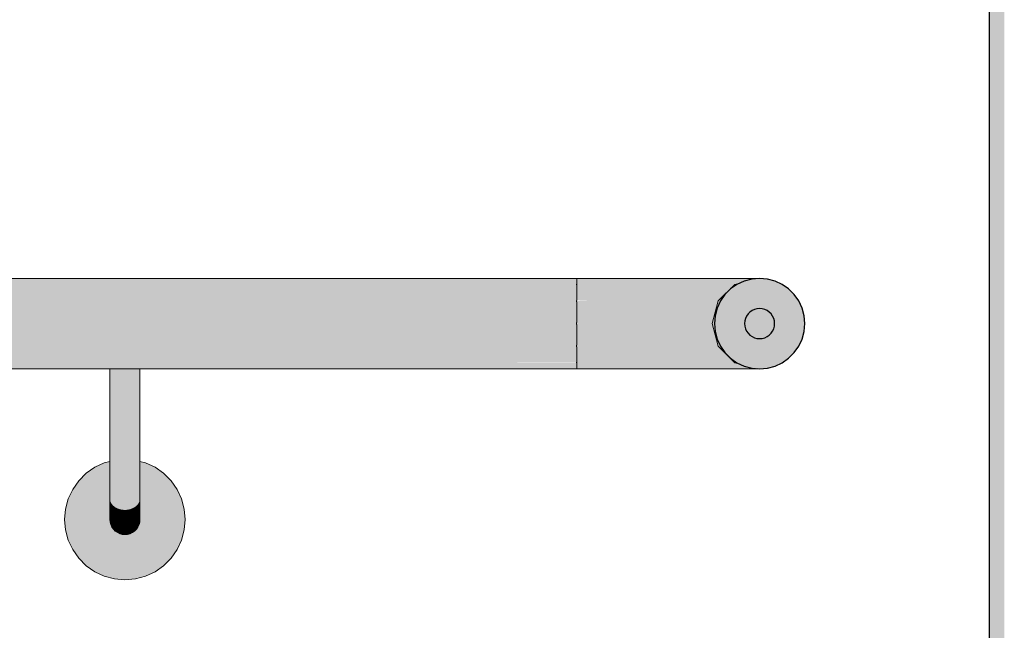
# Model space of a CAD drawing. Units: millimetres. Extents: x 11131 to 25243, y 1825 to 5400.
# Drawn here: x 13609 to 13936, y 2658 to 2861 of the extents above; entities that cross this region are included whole.
import ezdxf

# ---------------------------------------------------------------- set-up
doc = ezdxf.new("R2010")
doc.units = ezdxf.units.MM
doc.header["$MEASUREMENT"] = 0
doc.linetypes.add('Wipeout_Contour', pattern=[1000, 0, -1000])
doc.layers.add('TP -_10.2_1_AR - SEINAD - välisseinad', color=7, linetype='Continuous')
doc.layers.add('TP -_10.2_1_SA - TREPP - piire', color=7, linetype='Continuous')
for name, color, linetype, lineweight, true_color in [('TP -_10.2_1_AR - SEINAD - välisseinad_Pen_No__176', 7, 'Continuous', 15, 0xb6b6b6), ('TP -_10.2_1_SA - TREPP - piire_Pen_No__167', 7, 'Continuous', 13, 0xb6b6b6), ('TP -_10.2_1_SA - TREPP - piire_Pen_No__91', 7, 'Continuous', 13, 0x7c7c7c)]:
    doc.layers.add(name, color=color, linetype=linetype, lineweight=lineweight, true_color=true_color)
for name, color, linetype, lineweight in [('TP -_10.2_1_AR - SEINAD - välisseinad_Pen_No__27', 7, 'Continuous', 25), ('TP -_10.2_1_SA - TREPP - piire_Pen_No__1', 255, 'Continuous', 13), ('TP -_10.2_1_SA - TREPP - piire_Pen_No__11', 7, 'Continuous', 13), ('TP -_10.2_1_SA - TREPP - piire_Pen_No__51', 7, 'Continuous', 25)]:
    doc.layers.add(name, color=color, linetype=linetype, lineweight=lineweight)

msp = doc.modelspace()

# ---------------------------------------------------------------- hatches: boundary and pattern name
at = {"layer": 'TP -_10.2_1_SA - TREPP - piire', "linetype": 'Continuous', "lineweight": 0, "true_color": 0xf3b5a0}
for points in [[(12748.43, 2775), (12748.43, 2774.77), (13793.83, 2774.77), (13793.83, 2775)], [(13819.24, 2775), (13816.06, 2772.99), (13824.02, 2772.99), (13828.33, 2775)], [(13828.33, 2775), (13824.02, 2772.99), (13831.05, 2772.99), (13836.38, 2775)], [(13806, 2767.5), (13813.73, 2767.5), (13816.06, 2772.99), (13807.43, 2772.99)], [(13647.05, 2745), (13646.33, 2745), (13646.33, 2724.81), (13647.05, 2724.83)], [(13647.05, 2745), (13647.05, 2724.83), (13647.66, 2724.86), (13647.66, 2745)], [(13648.16, 2745), (13647.66, 2745), (13647.66, 2724.86), (13648.16, 2724.89)]]:
    msp.add_hatch(color=31, dxfattribs=at).paths.add_polyline_path(points)
at = {"layer": 'TP -_10.2_1_SA - TREPP - piire', "linetype": 'Continuous', "lineweight": 0, "true_color": 0xffbda8}
for points in [[(13793.83, 2774.77), (12748.43, 2774.77), (12748.43, 2774.1), (13793.83, 2774.1)], [(13793.79, 2772.99), (13798.38, 2772.99), (13799.04, 2775), (13793.83, 2775), (13793.83, 2773.03)], [(13798.38, 2772.99), (13807.43, 2772.99), (13809.38, 2775), (13799.04, 2775)], [(13809.38, 2775), (13807.43, 2772.99), (13816.06, 2772.99), (13819.24, 2775)], [(13798.38, 2772.99), (13797.9, 2767.5), (13806, 2767.5), (13807.43, 2772.99)], [(12748.43, 2769.64), (12748.43, 2767.5), (13793.79, 2767.5), (13793.83, 2769.64)], [(13793.79, 2767.5), (12748.43, 2767.5), (12748.43, 2765.13), (13793.83, 2765.13), (13793.83, 2767.21)]]:
    msp.add_hatch(color=31, dxfattribs=at).paths.add_polyline_path(points)
at = {"layer": 'TP -_10.2_1_SA - TREPP - piire', "linetype": 'Continuous', "lineweight": 0, "true_color": 0xe8ac99}
for points in [[(13831.05, 2772.99), (13836.96, 2772.99), (13843.13, 2775), (13836.38, 2775)], [(13848.38, 2775), (13843.13, 2775), (13836.96, 2772.99), (13841.55, 2772.99)], [(13816.06, 2772.99), (13813.73, 2767.5), (13820.86, 2767.5), (13824.02, 2772.99)], [(13793.83, 2765.13), (12748.43, 2765.13), (12748.43, 2762.6), (13793.83, 2762.6)], [(13797.9, 2767.5), (13793.79, 2767.5), (13793.79, 2767.21), (13793.83, 2760.32), (13793.79, 2760), (13797.73, 2760)], [(13645.54, 2745), (13644.7, 2745), (13644.7, 2724.79), (13645.54, 2724.79)], [(13646.33, 2745), (13645.54, 2745), (13645.54, 2724.79), (13646.33, 2724.81)], [(13648.53, 2745), (13648.16, 2745), (13648.16, 2724.89), (13648.53, 2724.93)], [(13648.53, 2745), (13648.53, 2724.93), (13648.76, 2724.96), (13648.76, 2745)], [(13646.33, 2724.81), (13646.33, 2719.04), (13647.05, 2719.12), (13647.05, 2724.83)], [(13647.05, 2724.83), (13647.05, 2719.12), (13647.66, 2719.23), (13647.66, 2724.86)], [(13648.16, 2724.89), (13647.66, 2724.86), (13647.66, 2719.23), (13648.16, 2719.35)], [(13648.16, 2724.89), (13648.16, 2719.35), (13648.53, 2719.49), (13648.53, 2724.93)]]:
    msp.add_hatch(color=21, dxfattribs=at).paths.add_polyline_path(points)
at = {"layer": 'TP -_10.2_1_SA - TREPP - piire', "linetype": 'Continuous', "lineweight": 0, "true_color": 0xdda491}
for points in [[(13851.97, 2775), (13848.38, 2775), (13841.55, 2772.99), (13844.69, 2772.99)], [(13844.69, 2772.99), (13846.29, 2772.99), (13847.9, 2773.42), (13849.35, 2774.1), (13851.87, 2774.77), (13853.45, 2774.91), (13853.79, 2775), (13851.97, 2775)], [(13824.02, 2772.99), (13820.86, 2767.5), (13827.16, 2767.5), (13831.05, 2772.99)], [(13797.9, 2767.5), (13797.73, 2760), (13805.48, 2760), (13806, 2767.5)], [(13793.83, 2762.6), (12748.43, 2762.6), (12748.43, 2760), (13793.79, 2760), (13793.79, 2760.32)], [(13644.7, 2745), (13643.83, 2745), (13643.83, 2724.78), (13644.7, 2724.79)], [(13648.76, 2745), (13648.76, 2724.96), (13648.83, 2745)], [(13645.54, 2724.79), (13644.7, 2724.79), (13644.7, 2718.93), (13645.54, 2718.97)], [(13646.33, 2724.81), (13645.54, 2724.79), (13645.54, 2718.97), (13646.33, 2719.04)], [(13648.53, 2724.93), (13648.53, 2719.49), (13648.76, 2719.64), (13648.76, 2724.96)], [(13648.76, 2724.96), (13648.76, 2719.64), (13648.83, 2725)], [(13647.05, 2719.12), (13647.05, 2713.42), (13647.66, 2713.64), (13647.66, 2719.23)], [(13647.66, 2719.23), (13647.66, 2713.64), (13648.16, 2713.88), (13648.16, 2719.35)], [(13648.16, 2719.35), (13648.16, 2713.88), (13648.53, 2714.15), (13648.53, 2719.49)], [(13648.53, 2714.15), (13648.76, 2714.44), (13648.76, 2719.64), (13648.53, 2719.49)]]:
    msp.add_hatch(color=21, dxfattribs=at).paths.add_polyline_path(points)
at = {"layer": 'TP -_10.2_1_SA - TREPP - piire', "linetype": 'Continuous', "lineweight": 0, "true_color": 0xffc6b0}
for points in [[(12748.43, 2772.99), (13793.79, 2772.99), (13793.83, 2774.1), (12748.43, 2774.1)], [(13793.79, 2772.99), (12748.43, 2772.99), (12748.43, 2771.49), (13793.83, 2771.49), (13793.83, 2772.85)], [(13798.38, 2772.99), (13793.79, 2772.99), (13793.83, 2767.69), (13797.9, 2767.5)], [(13793.83, 2771.49), (12748.43, 2771.49), (12748.43, 2769.64), (13793.83, 2769.64)]]:
    msp.add_hatch(color=31, dxfattribs=at).paths.add_polyline_path(points)
at = {"layer": 'TP -_10.2_1_SA - TREPP - piire', "linetype": 'Continuous', "lineweight": 0, "true_color": 0xc79381}
for points in [[(13836.96, 2772.99), (13831.05, 2772.99), (13827.16, 2767.5), (13832.44, 2767.5)], [(13793.79, 2760), (12748.43, 2760), (12748.43, 2757.4), (13793.83, 2757.4), (13793.83, 2759.68)], [(13643.83, 2745), (13642.96, 2745), (13642.96, 2724.79), (13643.83, 2724.78)], [(13644.7, 2718.93), (13644.7, 2713.05), (13645.54, 2713.13), (13645.54, 2718.97)], [(13646.33, 2713.25), (13646.33, 2707.83), (13647.05, 2708.08), (13647.05, 2713.42)], [(13647.66, 2713.64), (13647.05, 2713.42), (13647.05, 2708.08), (13647.66, 2708.39)], [(13647.66, 2703.64), (13648.16, 2704.1), (13648.16, 2708.75), (13647.66, 2708.39)], [(13648.16, 2704.1), (13648.53, 2704.61), (13648.53, 2709.14), (13648.16, 2708.75)], [(13648.53, 2704.61), (13648.53, 2700.7), (13648.76, 2701.35), (13648.76, 2705.16)], [(13648.53, 2697.53), (13648.76, 2698.26), (13648.76, 2701.35), (13648.53, 2700.7)], [(13648.76, 2695.99), (13648.83, 2696.81), (13648.83, 2699.02), (13648.76, 2698.26)], [(13648.76, 2694.6), (13648.83, 2695.46), (13648.83, 2696.81), (13648.76, 2695.99)]]:
    msp.add_hatch(color=33, dxfattribs=at).paths.add_polyline_path(points)
at = {"layer": 'TP -_10.2_1_SA - TREPP - piire', "linetype": 'Continuous', "lineweight": 0, "true_color": 0xbb8a7a}
for points in [[(13841.55, 2772.99), (13836.96, 2772.99), (13832.44, 2767.5), (13836.56, 2767.5)], [(13813.73, 2767.5), (13812.88, 2760), (13819.7, 2760), (13820.86, 2767.5)], [(13642.96, 2745), (13642.12, 2745), (13642.12, 2724.79), (13642.96, 2724.79)], [(13643.83, 2724.78), (13642.96, 2724.79), (13642.96, 2718.93), (13643.83, 2718.92)], [(13643.83, 2713.02), (13644.7, 2713.05), (13644.7, 2718.93), (13643.83, 2718.92)], [(13645.54, 2713.13), (13645.54, 2707.64), (13646.33, 2707.83), (13646.33, 2713.25)], [(13647.05, 2708.08), (13647.05, 2703.24), (13647.66, 2703.64), (13647.66, 2708.39)], [(13647.66, 2703.64), (13647.66, 2699.55), (13648.16, 2700.1), (13648.16, 2704.1)], [(13648.16, 2704.1), (13648.16, 2700.1), (13648.53, 2700.7), (13648.53, 2704.61)], [(13648.16, 2700.1), (13648.16, 2696.85), (13648.53, 2697.53), (13648.53, 2700.7)], [(13648.53, 2695.2), (13648.76, 2695.99), (13648.76, 2698.26), (13648.53, 2697.53)], [(13648.53, 2693.77), (13648.76, 2694.6), (13648.76, 2695.99), (13648.53, 2695.2)], [(13640, 2691.79), (13640.62, 2691.17), (13640.62, 2691.67), (13640, 2692.28)], [(13640.62, 2691.67), (13640.62, 2691.17), (13641.33, 2690.67), (13641.33, 2691.18)], [(13641.33, 2691.18), (13641.33, 2690.67), (13642.12, 2690.3), (13642.12, 2690.81)]]:
    msp.add_hatch(color=23, dxfattribs=at).paths.add_polyline_path(points)
at = {"layer": 'TP -_10.2_1_SA - TREPP - piire', "linetype": 'Continuous', "lineweight": 0, "true_color": 0xb08172}
for points in [[(13844.69, 2772.99), (13841.55, 2772.99), (13836.56, 2767.5), (13839.37, 2767.5)], [(13793.79, 2752.79), (13793.79, 2752.5), (13797.9, 2752.5), (13797.73, 2760), (13793.79, 2760), (13793.79, 2759.68), (13793.83, 2752.79)], [(12748.43, 2757.4), (12748.43, 2754.87), (13793.83, 2754.87), (13793.83, 2757.4)], [(13836.56, 2752.5), (13832.44, 2752.5), (13836.96, 2747.01), (13841.55, 2747.01)], [(13839.37, 2752.5), (13836.56, 2752.5), (13841.55, 2747.01), (13844.69, 2747.01)], [(13839.37, 2752.5), (13844.69, 2747.01), (13846.29, 2747.01), (13840.8, 2752.5)], [(13816.06, 2747.01), (13819.24, 2745), (13828.33, 2745), (13824.02, 2747.01)], [(13824.02, 2747.01), (13828.33, 2745), (13836.38, 2745), (13831.05, 2747.01)], [(13836.96, 2747.01), (13831.05, 2747.01), (13836.38, 2745), (13843.13, 2745)], [(13841.55, 2747.01), (13836.96, 2747.01), (13843.13, 2745), (13848.38, 2745)], [(13844.69, 2747.01), (13841.55, 2747.01), (13848.38, 2745), (13851.97, 2745)], [(13846.29, 2747.01), (13844.69, 2747.01), (13851.97, 2745), (13853.79, 2745), (13853.45, 2745.09), (13851.89, 2745.23), (13849.35, 2745.9), (13847.9, 2746.58)], [(13793.83, 2745.23), (12748.43, 2745.23), (12748.43, 2745), (13793.83, 2745)], [(13642.96, 2724.79), (13642.12, 2724.79), (13642.12, 2718.97), (13642.96, 2718.93)], [(13642.96, 2718.93), (13642.96, 2713.05), (13643.83, 2713.02), (13643.83, 2718.92)], [(13645.54, 2713.13), (13644.7, 2713.05), (13644.7, 2707.53), (13645.54, 2707.64)], [(13647.05, 2708.08), (13646.33, 2707.83), (13646.33, 2702.92), (13647.05, 2703.24)], [(13639.13, 2695.2), (13639.5, 2694.45), (13639.5, 2696.85), (13639.13, 2697.53)], [(13639.5, 2694.45), (13640, 2693.78), (13640, 2696.23), (13639.5, 2696.85)], [(13648.16, 2694.45), (13648.53, 2695.2), (13648.53, 2697.53), (13648.16, 2696.85)], [(13638.91, 2695.99), (13638.91, 2694.6), (13639.13, 2693.77), (13639.13, 2695.2)], [(13638.91, 2694.13), (13639.13, 2693.29), (13639.13, 2693.77), (13638.91, 2694.6)], [(13639.13, 2695.2), (13639.13, 2693.77), (13639.5, 2692.98), (13639.5, 2694.45)], [(13639.13, 2693.77), (13639.13, 2693.29), (13639.5, 2692.5), (13639.5, 2692.98)], [(13639.5, 2694.45), (13639.5, 2692.98), (13640, 2692.28), (13640, 2693.78)], [(13640, 2696.23), (13640, 2693.78), (13640.62, 2693.2), (13640.62, 2695.69)], [(13640, 2693.78), (13640, 2692.28), (13640.62, 2691.67), (13640.62, 2693.2)], [(13640.62, 2693.2), (13641.33, 2692.72), (13641.33, 2695.25), (13640.62, 2695.69)], [(13640.62, 2691.67), (13641.33, 2691.18), (13641.33, 2692.72), (13640.62, 2693.2)], [(13648.53, 2693.77), (13648.53, 2693.29), (13648.76, 2694.13), (13648.76, 2694.6)], [(13639.5, 2692.5), (13640, 2691.79), (13640, 2692.28), (13639.5, 2692.98)], [(13641.33, 2691.18), (13642.12, 2690.81), (13642.12, 2692.38), (13641.33, 2692.72)], [(13642.12, 2690.81), (13642.96, 2690.59), (13642.96, 2692.16), (13642.12, 2692.38)], [(13642.12, 2690.81), (13642.12, 2690.3), (13642.96, 2690.08), (13642.96, 2690.59)], [(13642.96, 2690.08), (13643.83, 2690), (13643.83, 2690.51), (13642.96, 2690.59)]]:
    msp.add_hatch(color=23, dxfattribs=at).paths.add_polyline_path(points)
at = {"layer": 'TP -_10.2_1_SA - TREPP - piire', "linetype": 'Continuous', "lineweight": 0, "true_color": 0xd29b89}
for points in [[(13838.79, 2760), (13840.8, 2752.5), (13846.29, 2747.01), (13847.9, 2746.58), (13846.98, 2747.01), (13844.83, 2748.51), (13842.99, 2750.36), (13841.49, 2752.5), (13840.38, 2754.87), (13839.7, 2757.4), (13839.48, 2760), (13839.7, 2762.6), (13840.38, 2765.13), (13841.49, 2767.5), (13842.99, 2769.64), (13844.83, 2771.49), (13846.98, 2772.99), (13847.9, 2773.42), (13846.29, 2772.99), (13840.8, 2767.5)], [(13813.73, 2767.5), (13806, 2767.5), (13805.48, 2760), (13812.88, 2760)], [(13849.5, 2760), (13849.57, 2759.13), (13849.8, 2758.29), (13850.17, 2757.5), (13850.67, 2756.79), (13851.28, 2756.17), (13852, 2755.67), (13852.79, 2755.3), (13853.63, 2755.08), (13854.5, 2755), (13855.34, 2755.08), (13856.19, 2755.3), (13856.98, 2755.67), (13857.69, 2756.17), (13858.31, 2756.79), (13858.81, 2757.5), (13859.17, 2758.29), (13859.4, 2759.13), (13859.48, 2760), (13859.4, 2760.87), (13859.17, 2761.71), (13858.81, 2762.5), (13858.31, 2763.21), (13857.69, 2763.83), (13856.98, 2764.33), (13856.19, 2764.7), (13855.34, 2764.92), (13854.5, 2765), (13853.63, 2764.92), (13852.79, 2764.7), (13852, 2764.33), (13851.28, 2763.83), (13850.67, 2763.21), (13850.17, 2762.5), (13849.8, 2761.71), (13849.57, 2760.87)], [(13644.7, 2724.79), (13643.83, 2724.78), (13643.83, 2718.92), (13644.7, 2718.93)], [(13648.76, 2719.64), (13648.76, 2714.44), (13648.83, 2714.74), (13648.83, 2719.79)], [(13645.54, 2718.97), (13645.54, 2713.13), (13646.33, 2713.25), (13646.33, 2719.04)], [(13646.33, 2719.04), (13646.33, 2713.25), (13647.05, 2713.42), (13647.05, 2719.12)], [(13624.14, 2698.47), (13623.83, 2695), (13624.14, 2691.53), (13625.04, 2688.16), (13626.51, 2685), (13628.51, 2682.14), (13630.98, 2679.68), (13633.83, 2677.68), (13636.99, 2676.21), (13640.36, 2675.3), (13643.83, 2675), (13647.31, 2675.3), (13650.67, 2676.21), (13653.83, 2677.68), (13656.69, 2679.68), (13659.15, 2682.14), (13661.15, 2685), (13662.63, 2688.16), (13663.53, 2691.53), (13663.83, 2695), (13663.53, 2698.47), (13662.63, 2701.84), (13661.15, 2705), (13659.15, 2707.86), (13656.69, 2710.32), (13653.83, 2712.32), (13650.67, 2713.79), (13648.83, 2714.29), (13648.83, 2695), (13648.76, 2694.13), (13648.53, 2693.29), (13648.16, 2692.5), (13647.66, 2691.79), (13647.05, 2691.17), (13646.33, 2690.67), (13645.54, 2690.3), (13644.7, 2690.08), (13643.83, 2690), (13642.96, 2690.08), (13642.12, 2690.3), (13641.33, 2690.67), (13640.62, 2691.17), (13640, 2691.79), (13639.5, 2692.5), (13639.13, 2693.29), (13638.91, 2694.13), (13638.83, 2695), (13638.83, 2714.29), (13636.99, 2713.79), (13633.83, 2712.32), (13630.98, 2710.32), (13628.51, 2707.86), (13626.51, 2705), (13625.04, 2701.84)], [(13647.66, 2713.64), (13647.66, 2708.39), (13648.16, 2708.75), (13648.16, 2713.88)], [(13648.16, 2708.75), (13648.53, 2709.14), (13648.53, 2714.15), (13648.16, 2713.88)], [(13648.53, 2714.15), (13648.53, 2709.14), (13648.76, 2709.56), (13648.76, 2714.44)], [(13648.83, 2714.74), (13648.76, 2714.44), (13648.76, 2709.56), (13648.83, 2710)], [(13648.53, 2709.14), (13648.53, 2704.61), (13648.76, 2705.16), (13648.76, 2709.56)], [(13648.76, 2709.56), (13648.76, 2705.16), (13648.83, 2705.72), (13648.83, 2710)], [(13648.76, 2705.16), (13648.76, 2701.35), (13648.83, 2702.02), (13648.83, 2705.72)], [(13648.76, 2701.35), (13648.76, 2698.26), (13648.83, 2699.02), (13648.83, 2702.02)]]:
    msp.add_hatch(color=33, dxfattribs=at).paths.add_polyline_path(points)
at = {"layer": 'TP -_10.2_1_SA - TREPP - piire', "linetype": 'Continuous', "lineweight": 0, "true_color": 0xa5796a}
for points in [[(13844.69, 2772.99), (13839.37, 2767.5), (13840.8, 2767.5), (13846.29, 2772.99)], [(13827.16, 2767.5), (13820.86, 2767.5), (13819.7, 2760), (13825.73, 2760)], [(13797.73, 2760), (13797.9, 2752.5), (13806, 2752.5), (13805.48, 2760)], [(13837.42, 2760), (13834.73, 2760), (13836.56, 2752.5), (13839.37, 2752.5)], [(13837.42, 2760), (13839.37, 2752.5), (13840.8, 2752.5), (13838.79, 2760)], [(13820.86, 2752.5), (13824.02, 2747.01), (13831.05, 2747.01), (13827.16, 2752.5)], [(13832.44, 2752.5), (13827.16, 2752.5), (13831.05, 2747.01), (13836.96, 2747.01)], [(12748.43, 2745.23), (13793.83, 2745.23), (13793.83, 2745.9), (12748.43, 2745.9)], [(13793.79, 2747.01), (13793.83, 2745), (13799.04, 2745), (13798.38, 2747.01)], [(13798.38, 2747.01), (13799.04, 2745), (13809.38, 2745), (13807.43, 2747.01)], [(13816.06, 2747.01), (13807.43, 2747.01), (13809.38, 2745), (13819.24, 2745)], [(13638.83, 2745), (13638.83, 2725), (13638.91, 2745)], [(13642.12, 2745), (13641.33, 2745), (13641.33, 2724.81), (13642.12, 2724.79)], [(13638.83, 2725), (13638.83, 2719.79), (13638.91, 2724.96)], [(13642.12, 2724.79), (13641.33, 2724.81), (13641.33, 2719.04), (13642.12, 2718.97)], [(13638.83, 2714.74), (13638.91, 2714.44), (13638.91, 2719.64)], [(13638.83, 2714.74), (13638.83, 2710), (13638.91, 2709.56), (13638.91, 2714.44)], [(13643.83, 2713.02), (13643.83, 2707.49), (13644.7, 2707.53), (13644.7, 2713.05)], [(13638.91, 2709.56), (13638.83, 2710), (13638.83, 2705.72), (13638.91, 2705.16)], [(13638.91, 2705.16), (13639.13, 2704.61), (13639.13, 2709.14), (13638.91, 2709.56)], [(13639.13, 2704.61), (13639.5, 2704.1), (13639.5, 2708.75), (13639.13, 2709.14)], [(13646.33, 2707.83), (13645.54, 2707.64), (13645.54, 2702.68), (13646.33, 2702.92)], [(13638.83, 2705.72), (13638.83, 2702.02), (13638.91, 2701.35), (13638.91, 2705.16)], [(13638.91, 2701.35), (13639.13, 2700.7), (13639.13, 2704.61), (13638.91, 2705.16)], [(13639.13, 2700.7), (13639.5, 2700.1), (13639.5, 2704.1), (13639.13, 2704.61)], [(13639.5, 2700.1), (13640, 2699.55), (13640, 2703.64), (13639.5, 2704.1)], [(13640, 2699.55), (13640.62, 2699.07), (13640.62, 2703.24), (13640, 2703.64)], [(13647.05, 2703.24), (13647.05, 2699.07), (13647.66, 2699.55), (13647.66, 2703.64)], [(13638.83, 2699.02), (13638.91, 2698.26), (13638.91, 2701.35), (13638.83, 2702.02)], [(13638.91, 2701.35), (13638.91, 2698.26), (13639.13, 2697.53), (13639.13, 2700.7)], [(13639.13, 2697.53), (13639.5, 2696.85), (13639.5, 2700.1), (13639.13, 2700.7)], [(13639.5, 2700.1), (13639.5, 2696.85), (13640, 2696.23), (13640, 2699.55)], [(13647.66, 2699.55), (13647.66, 2696.23), (13648.16, 2696.85), (13648.16, 2700.1)], [(13638.83, 2699.02), (13638.83, 2696.81), (13638.91, 2695.99), (13638.91, 2698.26)], [(13638.83, 2695.46), (13638.91, 2694.6), (13638.91, 2695.99), (13638.83, 2696.81)], [(13638.91, 2698.26), (13638.91, 2695.99), (13639.13, 2695.2), (13639.13, 2697.53)], [(13640, 2696.23), (13640.62, 2695.69), (13640.62, 2699.07), (13640, 2699.55)], [(13640.62, 2699.07), (13640.62, 2695.69), (13641.33, 2695.25), (13641.33, 2698.69)], [(13641.33, 2698.69), (13641.33, 2695.25), (13642.12, 2694.93), (13642.12, 2698.41)], [(13641.33, 2692.72), (13642.12, 2692.38), (13642.12, 2694.93), (13641.33, 2695.25)], [(13642.12, 2692.38), (13642.96, 2692.16), (13642.96, 2694.74), (13642.12, 2694.93)], [(13642.96, 2694.74), (13642.96, 2692.16), (13643.83, 2692.09), (13643.83, 2694.67)], [(13648.16, 2694.45), (13648.16, 2692.98), (13648.53, 2693.77), (13648.53, 2695.2)], [(13642.96, 2692.16), (13642.96, 2690.59), (13643.83, 2690.51), (13643.83, 2692.09)], [(13643.83, 2690.51), (13644.7, 2690.59), (13644.7, 2692.16), (13643.83, 2692.09)], [(13643.83, 2690), (13644.7, 2690.08), (13644.7, 2690.59), (13643.83, 2690.51)], [(13644.7, 2690.08), (13645.54, 2690.3), (13645.54, 2690.81), (13644.7, 2690.59)]]:
    msp.add_hatch(color=35, dxfattribs=at).paths.add_polyline_path(points)
at = {"layer": 'TP -_10.2_1_SA - TREPP - piire', "linetype": 'Continuous', "lineweight": 0, "true_color": 0x9a7062}
for points in [[(13832.44, 2767.5), (13827.16, 2767.5), (13825.73, 2760), (13830.79, 2760)], [(13834.73, 2760), (13830.79, 2760), (13832.44, 2752.5), (13836.56, 2752.5)], [(12748.43, 2752.5), (13793.79, 2752.5), (13793.79, 2752.79), (13793.83, 2754.87), (12748.43, 2754.87)], [(13806, 2752.5), (13807.43, 2747.01), (13816.06, 2747.01), (13813.73, 2752.5)], [(13813.73, 2752.5), (13816.06, 2747.01), (13824.02, 2747.01), (13820.86, 2752.5)], [(12748.43, 2748.51), (12748.43, 2747.01), (13793.79, 2747.01), (13793.83, 2748.51)], [(12748.43, 2747.01), (12748.43, 2745.9), (13793.83, 2745.9), (13793.83, 2746.97)], [(13638.91, 2745), (13638.91, 2724.96), (13639.13, 2724.93), (13639.13, 2745)], [(13641.33, 2745), (13640.62, 2745), (13640.62, 2724.83), (13641.33, 2724.81)], [(13638.91, 2724.96), (13638.91, 2719.64), (13639.13, 2719.49), (13639.13, 2724.93)], [(13639.13, 2719.49), (13639.5, 2719.35), (13639.5, 2724.89), (13639.13, 2724.93)], [(13638.91, 2719.64), (13638.91, 2714.44), (13639.13, 2714.15), (13639.13, 2719.49)], [(13639.13, 2719.49), (13639.13, 2714.15), (13639.5, 2713.88), (13639.5, 2719.35)], [(13642.12, 2718.97), (13642.12, 2713.13), (13642.96, 2713.05), (13642.96, 2718.93)], [(13638.91, 2714.44), (13638.91, 2709.56), (13639.13, 2709.14), (13639.13, 2714.15)], [(13639.13, 2714.15), (13639.13, 2709.14), (13639.5, 2708.75), (13639.5, 2713.88)], [(13640, 2713.64), (13639.5, 2713.88), (13639.5, 2708.75), (13640, 2708.39)], [(13642.96, 2707.53), (13643.83, 2707.49), (13643.83, 2713.02), (13642.96, 2713.05)], [(13640, 2708.39), (13639.5, 2708.75), (13639.5, 2704.1), (13640, 2703.64)], [(13640, 2708.39), (13640, 2703.64), (13640.62, 2703.24), (13640.62, 2708.08)], [(13641.33, 2707.83), (13640.62, 2708.08), (13640.62, 2703.24), (13641.33, 2702.92)], [(13644.7, 2702.54), (13645.54, 2702.68), (13645.54, 2707.64), (13644.7, 2707.53)], [(13640.62, 2703.24), (13640.62, 2699.07), (13641.33, 2698.69), (13641.33, 2702.92)], [(13641.33, 2698.69), (13642.12, 2698.41), (13642.12, 2702.68), (13641.33, 2702.92)], [(13646.33, 2702.92), (13646.33, 2698.69), (13647.05, 2699.07), (13647.05, 2703.24)], [(13642.12, 2702.68), (13642.12, 2698.41), (13642.96, 2698.23), (13642.96, 2702.54)], [(13642.12, 2694.93), (13642.96, 2694.74), (13642.96, 2698.23), (13642.12, 2698.41)], [(13642.96, 2694.74), (13643.83, 2694.67), (13643.83, 2698.17), (13642.96, 2698.23)], [(13647.05, 2695.69), (13647.66, 2696.23), (13647.66, 2699.55), (13647.05, 2699.07)], [(13647.66, 2696.23), (13647.66, 2693.78), (13648.16, 2694.45), (13648.16, 2696.85)], [(13643.83, 2692.09), (13644.7, 2692.16), (13644.7, 2694.74), (13643.83, 2694.67)], [(13644.7, 2692.16), (13645.54, 2692.38), (13645.54, 2694.93), (13644.7, 2694.74)], [(13648.16, 2692.98), (13648.16, 2692.5), (13648.53, 2693.29), (13648.53, 2693.77)], [(13644.7, 2690.59), (13645.54, 2690.81), (13645.54, 2692.38), (13644.7, 2692.16)], [(13645.54, 2690.81), (13646.33, 2691.18), (13646.33, 2692.72), (13645.54, 2692.38)], [(13645.54, 2690.81), (13645.54, 2690.3), (13646.33, 2690.67), (13646.33, 2691.18)]]:
    msp.add_hatch(color=35, dxfattribs=at).paths.add_polyline_path(points)
at = {"layer": 'TP -_10.2_1_SA - TREPP - piire', "linetype": 'Continuous', "lineweight": 0, "true_color": 0x835f53}
for points in [[(13836.56, 2767.5), (13832.44, 2767.5), (13830.79, 2760), (13834.73, 2760)], [(13819.7, 2760), (13812.88, 2760), (13813.73, 2752.5), (13820.86, 2752.5)], [(13793.79, 2752.5), (12748.43, 2752.5), (12748.43, 2750.36), (13793.83, 2750.36), (13793.83, 2752.31)], [(13640, 2745), (13640, 2724.86), (13640.62, 2724.83), (13640.62, 2745)], [(13640, 2724.86), (13640, 2719.23), (13640.62, 2719.12), (13640.62, 2724.83)], [(13640.62, 2719.12), (13640.62, 2713.42), (13641.33, 2713.25), (13641.33, 2719.04)], [(13641.33, 2713.25), (13641.33, 2707.83), (13642.12, 2707.64), (13642.12, 2713.13)], [(13642.96, 2713.05), (13642.12, 2713.13), (13642.12, 2707.64), (13642.96, 2707.53)], [(13642.96, 2707.53), (13642.96, 2702.54), (13643.83, 2702.49), (13643.83, 2707.49)], [(13645.54, 2702.68), (13644.7, 2702.54), (13644.7, 2698.23), (13645.54, 2698.41)], [(13645.54, 2694.93), (13646.33, 2695.25), (13646.33, 2698.69), (13645.54, 2698.41)], [(13646.33, 2695.25), (13646.33, 2692.72), (13647.05, 2693.2), (13647.05, 2695.69)], [(13647.05, 2691.67), (13647.66, 2692.28), (13647.66, 2693.78), (13647.05, 2693.2)], [(13647.66, 2691.79), (13648.16, 2692.5), (13648.16, 2692.98), (13647.66, 2692.28)]]:
    msp.add_hatch(color=37, dxfattribs=at).paths.add_polyline_path(points)
at = {"layer": 'TP -_10.2_1_SA - TREPP - piire', "linetype": 'Continuous', "lineweight": 0, "true_color": 0x8f685b}
for points in [[(13839.37, 2767.5), (13836.56, 2767.5), (13834.73, 2760), (13837.42, 2760)], [(13839.37, 2767.5), (13837.42, 2760), (13838.79, 2760), (13840.8, 2767.5)], [(13812.88, 2760), (13805.48, 2760), (13806, 2752.5), (13813.73, 2752.5)], [(13825.73, 2760), (13819.7, 2760), (13820.86, 2752.5), (13827.16, 2752.5)], [(13830.79, 2760), (13825.73, 2760), (13827.16, 2752.5), (13832.44, 2752.5)], [(13793.79, 2747.01), (13798.38, 2747.01), (13797.9, 2752.5), (13793.79, 2752.5), (13793.83, 2747.15)], [(13797.9, 2752.5), (13798.38, 2747.01), (13807.43, 2747.01), (13806, 2752.5)], [(12748.43, 2748.51), (13793.83, 2748.51), (13793.83, 2750.36), (12748.43, 2750.36)], [(13639.5, 2745), (13639.13, 2745), (13639.13, 2724.93), (13639.5, 2724.89)], [(13640, 2745), (13639.5, 2745), (13639.5, 2724.89), (13640, 2724.86)], [(13640, 2724.86), (13639.5, 2724.89), (13639.5, 2719.35), (13640, 2719.23)], [(13640.62, 2724.83), (13640.62, 2719.12), (13641.33, 2719.04), (13641.33, 2724.81)], [(13639.5, 2719.35), (13639.5, 2713.88), (13640, 2713.64), (13640, 2719.23)], [(13640, 2713.64), (13640.62, 2713.42), (13640.62, 2719.12), (13640, 2719.23)], [(13641.33, 2713.25), (13642.12, 2713.13), (13642.12, 2718.97), (13641.33, 2719.04)], [(13640, 2713.64), (13640, 2708.39), (13640.62, 2708.08), (13640.62, 2713.42)], [(13641.33, 2713.25), (13640.62, 2713.42), (13640.62, 2708.08), (13641.33, 2707.83)], [(13641.33, 2707.83), (13641.33, 2702.92), (13642.12, 2702.68), (13642.12, 2707.64)], [(13642.96, 2707.53), (13642.12, 2707.64), (13642.12, 2702.68), (13642.96, 2702.54)], [(13643.83, 2707.49), (13643.83, 2702.49), (13644.7, 2702.54), (13644.7, 2707.53)], [(13645.54, 2702.68), (13645.54, 2698.41), (13646.33, 2698.69), (13646.33, 2702.92)], [(13642.96, 2702.54), (13642.96, 2698.23), (13643.83, 2698.17), (13643.83, 2702.49)], [(13643.83, 2702.49), (13643.83, 2698.17), (13644.7, 2698.23), (13644.7, 2702.54)], [(13643.83, 2698.17), (13643.83, 2694.67), (13644.7, 2694.74), (13644.7, 2698.23)], [(13644.7, 2694.74), (13645.54, 2694.93), (13645.54, 2698.41), (13644.7, 2698.23)], [(13646.33, 2695.25), (13647.05, 2695.69), (13647.05, 2699.07), (13646.33, 2698.69)], [(13645.54, 2694.93), (13645.54, 2692.38), (13646.33, 2692.72), (13646.33, 2695.25)], [(13646.33, 2691.18), (13647.05, 2691.67), (13647.05, 2693.2), (13646.33, 2692.72)], [(13647.05, 2695.69), (13647.05, 2693.2), (13647.66, 2693.78), (13647.66, 2696.23)], [(13647.66, 2693.78), (13647.66, 2692.28), (13648.16, 2692.98), (13648.16, 2694.45)], [(13646.33, 2691.18), (13646.33, 2690.67), (13647.05, 2691.17), (13647.05, 2691.67)], [(13647.05, 2691.67), (13647.05, 2691.17), (13647.66, 2691.79), (13647.66, 2692.28)]]:
    msp.add_hatch(color=25, dxfattribs=at).paths.add_polyline_path(points)
at = {"layer": 'TP -_10.2_1_SA - TREPP - piire_Pen_No__167', "linetype": 'Continuous', "lineweight": 0, "true_color": 0x5b5b5b}
h = msp.add_hatch(color=251, dxfattribs=at)
h.paths.add_polyline_path([(13839.5, 2760), (13839.73, 2757.4), (13840.4, 2754.87), (13841.51, 2752.5), (13843.01, 2750.36), (13844.86, 2748.51), (13847, 2747.01), (13849.37, 2745.9), (13851.89, 2745.23), (13854.5, 2745), (13857.1, 2745.23), (13859.63, 2745.9), (13862, 2747.01), (13864.14, 2748.51), (13865.99, 2750.36), (13867.49, 2752.5), (13868.59, 2754.87), (13869.27, 2757.4), (13869.5, 2760), (13869.27, 2762.6), (13868.59, 2765.13), (13867.49, 2767.5), (13865.99, 2769.64), (13864.14, 2771.49), (13862, 2772.99), (13859.63, 2774.1), (13857.1, 2774.77), (13854.5, 2775), (13851.89, 2774.77), (13849.37, 2774.1), (13847, 2772.99), (13844.86, 2771.49), (13843.01, 2769.64), (13841.51, 2767.5), (13840.4, 2765.13), (13839.73, 2762.6)])
h.paths.add_polyline_path([(13849.5, 2760), (13849.57, 2760.87), (13849.8, 2761.71), (13850.17, 2762.5), (13850.67, 2763.21), (13851.28, 2763.83), (13852, 2764.33), (13852.79, 2764.7), (13853.63, 2764.92), (13854.5, 2765), (13855.37, 2764.92), (13856.21, 2764.7), (13857, 2764.33), (13857.71, 2763.83), (13858.33, 2763.21), (13858.83, 2762.5), (13859.2, 2761.71), (13859.42, 2760.87), (13859.5, 2760), (13859.42, 2759.13), (13859.2, 2758.29), (13858.83, 2757.5), (13858.33, 2756.79), (13857.71, 2756.17), (13857, 2755.67), (13856.21, 2755.3), (13855.37, 2755.08), (13854.5, 2755), (13853.63, 2755.08), (13852.79, 2755.3), (13852, 2755.67), (13851.28, 2756.17), (13850.67, 2756.79), (13850.17, 2757.5), (13849.8, 2758.29), (13849.57, 2759.13)], flags=0)

# ---------------------------------------------------------------- linework, layer by layer
at = {"layer": 'TP -_10.2_1_SA - TREPP - piire_Pen_No__1', "color": 255, "linetype": 'Continuous', "lineweight": 13}
for p, q in [((13799.04, 2775), (13793.79, 2775)), ((13809.38, 2775), (13799.04, 2775)), ((13819.24, 2775), (13809.38, 2775)), ((13828.33, 2775), (13819.24, 2775)), ((13836.38, 2775), (13828.33, 2775)), ((13843.13, 2775), (13836.38, 2775)), ((13848.38, 2775), (13843.13, 2775)), ((13851.97, 2775), (13848.38, 2775)), ((13853.79, 2775), (13851.97, 2775)), ((13853.79, 2775), (13853.46, 2774.91)), ((13853.46, 2774.91), (13853.46, 2774.91)), ((13853.96, 2774.95), (13853.79, 2775)), ((13793.79, 2773.03), (13793.79, 2772.99)), ((13793.79, 2772.99), (13793.79, 2772.85)), ((13846.29, 2772.99), (13840.8, 2767.5)), ((13847.9, 2773.42), (13846.29, 2772.99)), ((13846.29, 2772.99), (13846.29, 2772.99)), ((13847.9, 2773.42), (13847.9, 2773.42)), ((13793.79, 2767.69), (13793.79, 2767.5)), ((13793.79, 2767.5), (13793.79, 2767.21)), ((13840.8, 2767.5), (13838.79, 2760)), ((13793.79, 2760.32), (13793.79, 2760)), ((13793.79, 2760), (13793.79, 2759.68)), ((13838.79, 2760), (13840.8, 2752.5)), ((13793.79, 2752.79), (13793.79, 2752.5)), ((13793.79, 2752.5), (13793.79, 2752.31)), ((13840.8, 2752.5), (13846.29, 2747.01)), ((13793.79, 2747.15), (13793.79, 2747.01)), ((13793.79, 2747.01), (13793.79, 2746.97)), ((13846.29, 2747.01), (13847.9, 2746.58)), ((13799.04, 2745), (13793.79, 2745)), ((13809.38, 2745), (13799.04, 2745)), ((13819.24, 2745), (13809.38, 2745)), ((13828.33, 2745), (13819.24, 2745)), ((13836.38, 2745), (13828.33, 2745)), ((13843.13, 2745), (13836.38, 2745)), ((13848.38, 2745), (13843.13, 2745)), ((13851.97, 2745), (13848.38, 2745)), ((13853.79, 2745), (13851.97, 2745)), ((13853.46, 2745.09), (13853.79, 2745)), ((13853.79, 2745), (13853.96, 2745.05))]:
    msp.add_line(p, q, dxfattribs=at)
at = {"layer": 'TP -_10.2_1_SA - TREPP - piire_Pen_No__11', "color": 7, "linetype": 'Continuous', "lineweight": 13}
for p, q in [((13793.79, 2775), (12748.43, 2775)), ((13793.83, 2774.77), (13793.83, 2774.99)), ((13793.83, 2774.1), (13793.83, 2774.77)), ((13851.87, 2774.77), (13851.89, 2774.77)), ((13854.5, 2775), (13854.48, 2775)), ((13793.83, 2772.85), (13793.83, 2774.1)), ((13793.83, 2771.49), (13793.83, 2772.85)), ((13849.35, 2774.1), (13849.37, 2774.1)), ((13793.83, 2769.64), (13793.83, 2771.49)), ((13793.83, 2767.69), (13793.83, 2769.64)), ((13793.83, 2765.13), (13793.83, 2767.21)), ((13793.83, 2762.6), (13793.83, 2765.13)), ((13793.83, 2760.32), (13793.83, 2762.6)), ((13793.83, 2757.4), (13793.83, 2759.68)), ((13793.83, 2754.87), (13793.83, 2757.4)), ((13793.83, 2752.79), (13793.83, 2754.87)), ((13793.83, 2750.36), (13793.83, 2752.31)), ((13793.83, 2748.51), (13793.83, 2750.36)), ((13793.83, 2746.97), (13793.83, 2748.51)), ((13793.83, 2745.9), (13793.83, 2746.97)), ((13793.83, 2745.23), (13793.83, 2745.9)), ((13849.37, 2745.9), (13849.35, 2745.9)), ((13638.83, 2745), (12748.43, 2745)), ((13793.79, 2745), (13648.83, 2745)), ((13793.83, 2745.01), (13793.83, 2745.23)), ((13851.89, 2745.23), (13851.87, 2745.23)), ((13854.5, 2745), (13854.48, 2745))]:
    msp.add_line(p, q, dxfattribs=at)
at = {"layer": 'TP -_10.2_1_SA - TREPP - piire_Pen_No__51', "color": 7, "linetype": 'Continuous', "lineweight": 25, "flags": 128}
for points in [[(13839.5, 2760), (13839.73, 2757.4), (13840.4, 2754.87), (13841.51, 2752.5), (13843.01, 2750.36), (13844.86, 2748.51), (13847, 2747.01), (13849.37, 2745.9), (13851.89, 2745.23), (13854.5, 2745), (13857.1, 2745.23), (13859.63, 2745.9), (13862, 2747.01), (13864.14, 2748.51), (13865.99, 2750.36), (13867.49, 2752.5), (13868.59, 2754.87), (13869.27, 2757.4), (13869.5, 2760), (13869.27, 2762.6), (13868.59, 2765.13), (13867.49, 2767.5), (13865.99, 2769.64), (13864.14, 2771.49), (13862, 2772.99), (13859.63, 2774.1), (13857.1, 2774.77), (13854.5, 2775), (13851.89, 2774.77), (13849.37, 2774.1), (13847, 2772.99), (13844.86, 2771.49), (13843.01, 2769.64), (13841.51, 2767.5), (13840.4, 2765.13), (13839.73, 2762.6)], [(13849.57, 2759.13), (13849.8, 2758.29), (13850.17, 2757.5), (13850.67, 2756.79), (13851.28, 2756.17), (13852, 2755.67), (13852.79, 2755.3), (13853.63, 2755.08), (13854.5, 2755), (13855.37, 2755.08), (13856.21, 2755.3), (13857, 2755.67), (13857.71, 2756.17), (13858.33, 2756.79), (13858.83, 2757.5), (13859.2, 2758.29), (13859.42, 2759.13), (13859.5, 2760), (13859.42, 2760.87), (13859.2, 2761.71), (13858.83, 2762.5), (13858.33, 2763.21), (13857.71, 2763.83), (13857, 2764.33), (13856.21, 2764.7), (13855.37, 2764.92), (13854.5, 2765), (13853.63, 2764.92), (13852.79, 2764.7), (13852, 2764.33), (13851.28, 2763.83), (13850.67, 2763.21), (13850.17, 2762.5), (13849.8, 2761.71), (13849.57, 2760.87), (13849.5, 2760)]]:
    msp.add_lwpolyline(points, close=True, dxfattribs=at)
at = {"layer": 'TP -_10.2_1_SA - TREPP - piire_Pen_No__91', "color": 8, "linetype": 'Continuous', "lineweight": 13, "true_color": 0x7c7c7c}
for p, q in [((13638.91, 2745), (13638.83, 2745)), ((13638.83, 2745), (13638.83, 2725)), ((13639.13, 2745), (13638.91, 2745)), ((13639.5, 2745), (13639.13, 2745)), ((13640, 2745), (13639.5, 2745)), ((13640.62, 2745), (13640, 2745)), ((13641.33, 2745), (13640.62, 2745)), ((13642.12, 2745), (13641.33, 2745)), ((13642.96, 2745), (13642.12, 2745)), ((13643.83, 2745), (13642.96, 2745)), ((13644.7, 2745), (13643.83, 2745)), ((13645.54, 2745), (13644.7, 2745)), ((13646.33, 2745), (13645.54, 2745)), ((13647.05, 2745), (13646.33, 2745)), ((13647.66, 2745), (13647.05, 2745)), ((13648.16, 2745), (13647.66, 2745)), ((13648.53, 2745), (13648.16, 2745)), ((13648.76, 2745), (13648.53, 2745)), ((13648.83, 2745), (13648.76, 2745)), ((13648.83, 2745), (13648.83, 2725)), ((13638.83, 2725), (13638.83, 2719.79)), ((13648.83, 2725), (13648.83, 2719.79)), ((13638.83, 2719.79), (13638.83, 2714.74)), ((13648.83, 2719.79), (13648.83, 2714.74)), ((13633.83, 2712.32), (13636.99, 2713.79)), ((13636.99, 2713.79), (13638.83, 2714.29)), ((13638.83, 2714.74), (13638.83, 2710)), ((13648.83, 2714.74), (13648.83, 2710)), ((13648.83, 2714.29), (13650.67, 2713.79)), ((13650.67, 2713.79), (13653.83, 2712.32)), ((13628.51, 2707.86), (13630.98, 2710.32)), ((13630.98, 2710.32), (13633.83, 2712.32)), ((13638.83, 2710), (13638.83, 2705.72)), ((13648.83, 2710), (13648.83, 2705.72)), ((13653.83, 2712.32), (13656.69, 2710.32)), ((13656.69, 2710.32), (13659.15, 2707.86)), ((13626.51, 2705), (13628.51, 2707.86)), ((13659.15, 2707.86), (13661.15, 2705)), ((13625.04, 2701.84), (13626.51, 2705)), ((13638.83, 2705.72), (13638.83, 2702.02)), ((13648.83, 2705.72), (13648.83, 2702.02)), ((13661.15, 2705), (13662.63, 2701.84)), ((13624.14, 2698.47), (13625.04, 2701.84)), ((13638.83, 2702.02), (13638.83, 2699.02)), ((13648.83, 2702.02), (13648.83, 2699.02)), ((13662.63, 2701.84), (13663.53, 2698.47)), ((13623.83, 2695), (13624.14, 2698.47)), ((13638.83, 2699.02), (13638.83, 2696.81)), ((13638.83, 2696.81), (13638.83, 2695.46)), ((13648.83, 2699.02), (13648.83, 2696.81)), ((13648.83, 2696.81), (13648.83, 2695.46)), ((13663.53, 2698.47), (13663.83, 2695)), ((13624.14, 2691.53), (13623.83, 2695)), ((13638.83, 2695.46), (13638.83, 2695)), ((13638.91, 2694.13), (13638.83, 2695)), ((13639.13, 2693.29), (13638.91, 2694.13)), ((13639.5, 2692.5), (13639.13, 2693.29)), ((13648.53, 2693.29), (13648.16, 2692.5)), ((13648.76, 2694.13), (13648.53, 2693.29)), ((13648.83, 2695), (13648.76, 2694.13)), ((13648.83, 2695.46), (13648.83, 2695)), ((13663.83, 2695), (13663.53, 2691.53)), ((13625.04, 2688.16), (13624.14, 2691.53)), ((13640, 2691.79), (13639.5, 2692.5)), ((13640.62, 2691.17), (13640, 2691.79)), ((13641.33, 2690.67), (13640.62, 2691.17)), ((13642.12, 2690.3), (13641.33, 2690.67)), ((13642.96, 2690.08), (13642.12, 2690.3)), ((13643.83, 2690), (13642.96, 2690.08)), ((13644.7, 2690.08), (13643.83, 2690)), ((13645.54, 2690.3), (13644.7, 2690.08)), ((13646.33, 2690.67), (13645.54, 2690.3)), ((13647.05, 2691.17), (13646.33, 2690.67)), ((13647.66, 2691.79), (13647.05, 2691.17)), ((13648.16, 2692.5), (13647.66, 2691.79)), ((13663.53, 2691.53), (13662.63, 2688.16)), ((13626.51, 2685), (13625.04, 2688.16)), ((13662.63, 2688.16), (13661.15, 2685)), ((13628.51, 2682.14), (13626.51, 2685)), ((13661.15, 2685), (13659.15, 2682.14)), ((13630.98, 2679.68), (13628.51, 2682.14)), ((13659.15, 2682.14), (13656.69, 2679.68)), ((13633.83, 2677.68), (13630.98, 2679.68)), ((13636.99, 2676.21), (13633.83, 2677.68)), ((13653.83, 2677.68), (13650.67, 2676.21)), ((13656.69, 2679.68), (13653.83, 2677.68)), ((13640.36, 2675.3), (13636.99, 2676.21)), ((13643.83, 2675), (13640.36, 2675.3)), ((13647.31, 2675.3), (13643.83, 2675)), ((13650.67, 2676.21), (13647.31, 2675.3))]:
    msp.add_line(p, q, dxfattribs=at)

# ---------------------------------------------------------------- wipeouts: each hides what was drawn before it
at = {"color": 254, "linetype": 'Wipeout_Contour', "lineweight": 0, "ltscale": 56696.457846}
msp.add_wipeout([(13930.74, 3200), (13930.74, 1825), (13935.74, 1825), (13935.74, 3200)], dxfattribs=at).dxf.layer = 'TP -_10.2_1_AR - SEINAD - välisseinad'

# ---------------------------------------------------------------- next in the draw order: hatches: boundary and pattern name
at = {"layer": 'TP -_10.2_1_AR - SEINAD - välisseinad_Pen_No__176', "linetype": 'Continuous', "lineweight": 15, "true_color": 0xb6b6b6}
h = msp.add_hatch(dxfattribs=at)
h.set_pattern_fill('__KROHV___tihe_0001', color=253, style=0, pattern_type=2)
h.set_pattern_definition([(0, (0, 0), (0, 17.320508), [0, -10]), (0, (5, 8.66), (0, 17.320508), [0, -10])])
h.paths.add_polyline_path([(13930.74, 3200), (13930.74, 1825), (13935.74, 1825), (13935.74, 3200)])

# ---------------------------------------------------------------- next in the draw order: linework, layer by layer
at = {"layer": 'TP -_10.2_1_AR - SEINAD - välisseinad_Pen_No__27', "color": 7, "linetype": 'Continuous', "lineweight": 25}
msp.add_line((13930.74, 3200), (13930.74, 1825), dxfattribs=at)

doc.saveas('drawing.dxf')
